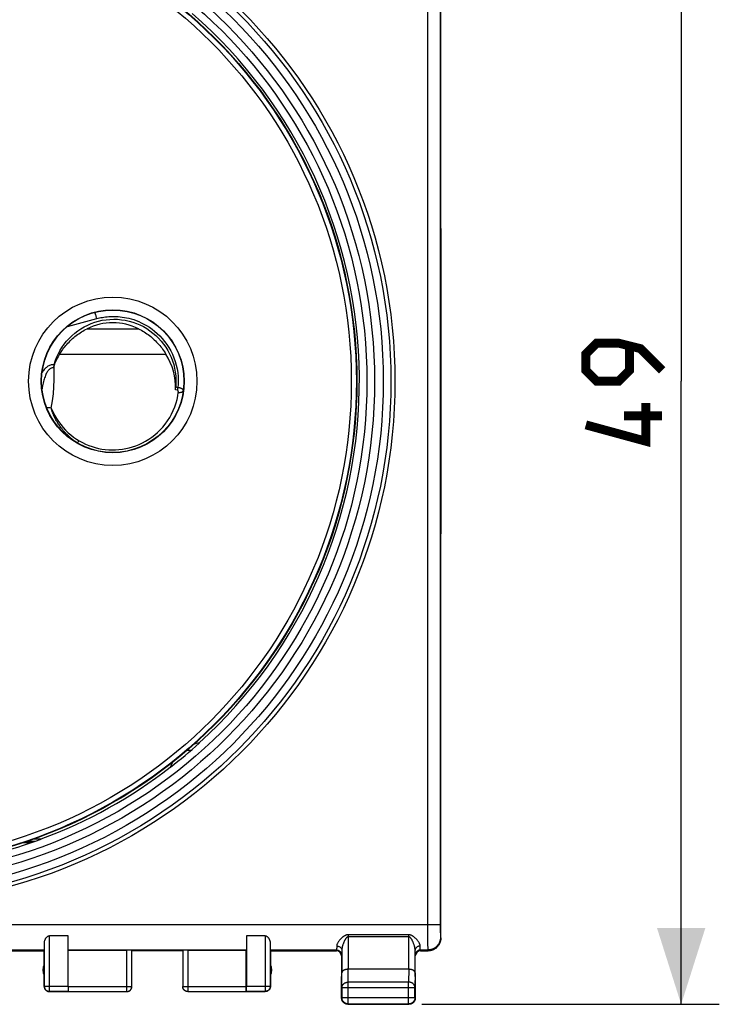
# Model space of a CAD drawing. Units: millimetres. Extents: x 85 to 216, y 79 to 146.
# Drawn here: x 188 to 216, y 79 to 118 of the extents above; entities that cross this region are included whole.
import ezdxf

# ---------------------------------------------------------------- set-up
doc = ezdxf.new("R2010")
doc.units = ezdxf.units.MM
doc.header["$LTSCALE"] = 16.335
doc.layers.get('0').update_dxf_attribs({"linetype": 'CONTINUOUS'})
for name, color, linetype in [('ASSI', 7, 'CONTINUOUS'), ('COPY-PUBBLISH', 7, 'CONTINUOUS'), ('DRAFT', 7, 'CONTINUOUS'), ('RACCORDO', 7, 'CONTINUOUS')]:
    doc.layers.add(name, color=color, linetype=linetype)
doc.styles.get("Standard").update_dxf_attribs({"font": 'txt', "width": 0.8})
doc.dimstyles.new('DIMSTYLE_1', dxfattribs={"dimtxt": 3, "dimasz": 3, "dimexe": 1.5, "dimexo": 0.5, "dimgap": 0.75, "dimtad": 1, "dimtxsty": 'STANDARD', "dimblk": '_FILLED', "dimblk1": '_FILLED', "dimblk2": '_FILLED', "dimcen": 0.09, "dimazin": 2, "dimtfac": 1, "dimtofl": 0, "dimtmove": 0, "dimatfit": 3, "dimldrblk": '_FILLED', "dimfxl": 1, "dimtolj": 1, "dimarcsym": 0})

# ---------------------------------------------------------------- blocks, each defined once
blk = doc.blocks.new('_FILLED')
at = {"color": 0, "linetype": 'BYBLOCK'}
blk.add_solid([(0, 0), (-1, 0.317), (-1, -0.317)], dxfattribs=at)
blk = doc.blocks.new('*D1')
at = {"color": 7, "linetype": 'CONTINUOUS'}
for p, q in [((204.036, 127.847), (215.743, 127.847)), ((214.243, 127.847), (214.243, 103.347)), ((214.243, 78.847), (214.243, 103.347)), ((204.036, 78.847), (215.743, 78.847))]:
    blk.add_line(p, q, dxfattribs=at)
at = {"color": 7, "linetype": 'CONTINUOUS', "xscale": 3, "yscale": 3, "zscale": 3}
for p, rotation in [((214.243, 127.847), 90), ((214.243, 78.847), 270)]:
    blk.add_blockref('_FILLED', p, dxfattribs=dict(at, rotation=rotation))

msp = doc.modelspace()

# ---------------------------------------------------------------- linework, layer by layer
at = {"color": 7, "linetype": 'CONTINUOUS'}
for p, q in [((204.786, 109.349), (204.786, 125.247)), ((204.785, 97.419), (204.785, 109.275)), ((204.786, 81.447), (204.786, 97.345)), ((195.289, 89.128), (195.284, 89.117)), ((194.149, 88.172), (194.161, 88.175)), ((188.771, 85.349), (189.072, 85.349)), ((189.072, 85.349), (189.073, 85.347)), ((190.128, 81.544), (189.394, 81.544)), ((190.128, 79.555), (190.128, 81.544)), ((197.879, 81.544), (197.145, 81.544)), ((197.145, 81.544), (197.145, 79.555)), ((186.586, 80.947), (189.186, 80.947)), ((189.186, 80.947), (189.19, 80.981)), ((189.186, 79.547), (189.186, 80.947)), ((189.194, 79.555), (189.194, 81.267)), ((190.136, 80.973), (190.135, 80.981)), ((190.136, 80.973), (192.434, 80.973)), ((190.136, 79.549), (190.136, 80.973)), ((192.634, 79.549), (192.634, 80.963)), ((194.636, 80.947), (192.636, 80.947)), ((194.639, 80.963), (194.639, 79.549)), ((194.839, 80.973), (197.136, 80.973)), ((197.138, 80.981), (197.136, 80.973)), ((197.136, 79.549), (197.136, 80.973)), ((198.079, 81.267), (198.079, 79.555)), ((198.083, 80.981), (198.086, 80.947)), ((198.086, 80.947), (198.086, 79.547)), ((203.529, 80.224), (201.144, 80.224)), ((200.886, 79.097), (200.886, 79.937)), ((203.786, 79.937), (203.786, 79.097)), ((200.899, 79.503), (200.899, 79.11)), ((203.773, 79.11), (203.773, 79.503)), ((190.138, 79.347), (189.386, 79.347)), ((189.394, 79.355), (190.129, 79.355)), ((190.138, 79.349), (190.129, 79.355)), ((190.138, 79.349), (192.434, 79.349)), ((194.839, 79.349), (197.135, 79.349)), ((197.143, 79.355), (197.135, 79.349)), ((197.886, 79.347), (197.135, 79.347)), ((197.143, 79.355), (197.879, 79.355)), ((201.136, 78.847), (203.536, 78.847)), ((201.149, 78.86), (203.523, 78.86))]:
    msp.add_line(p, q, dxfattribs=at)
at = {"color": 250, "linetype": 'CONTINUOUS'}
for p, q in [((204.267, 124.934), (204.267, 81.699)), ((204.767, 124.714), (204.767, 81.855)), ((194.429, 102.994), (194.353, 103.008)), ((194.45, 103.094), (194.361, 103.111)), ((194.66, 102.972), (194.663, 102.984)), ((190.379, 100.994), (190.365, 101.004)), ((190.391, 100.985), (190.379, 100.994)), ((190.436, 100.953), (190.433, 100.955)), ((190.464, 100.935), (190.471, 100.933)), ((160.006, 81.98), (204.767, 81.98)), ((204.267, 81.699), (204.269, 81.339)), ((204.767, 81.855), (204.768, 81.751)), ((204.768, 81.751), (204.769, 81.672)), ((189.394, 79.355), (189.394, 81.544)), ((197.879, 81.544), (197.879, 79.355)), ((204.269, 81.339), (204.271, 81.167)), ((204.769, 81.672), (204.77, 81.613)), ((204.77, 81.613), (204.771, 81.573)), ((204.771, 81.573), (204.771, 81.548)), ((204.771, 81.548), (204.772, 81.533)), ((204.772, 81.533), (204.772, 81.519)), ((204.772, 81.519), (204.773, 81.508)), ((204.775, 81.481), (204.786, 81.447)), ((197.138, 80.981), (190.135, 80.981)), ((192.434, 79.349), (192.434, 80.973)), ((194.839, 80.973), (194.839, 79.349)), ((204.271, 81.167), (204.272, 81.085)), ((204.272, 81.085), (204.273, 81.047)), ((204.273, 81.047), (204.273, 81.026)), ((204.273, 81.026), (204.274, 81.009)), ((204.275, 80.981), (204.287, 80.947)), ((201.149, 79.719), (201.144, 80.224)), ((203.528, 80.224), (203.523, 79.719)), ((200.899, 79.503), (200.894, 80.08)), ((203.779, 80.08), (203.773, 79.503)), ((189.194, 79.555), (190.128, 79.555)), ((189.194, 79.555), (189.194, 79.553)), ((190.136, 79.549), (192.634, 79.549)), ((194.639, 79.549), (197.136, 79.549)), ((197.145, 79.555), (198.079, 79.555)), ((198.079, 79.555), (198.079, 79.553)), ((200.899, 79.503), (203.773, 79.503)), ((203.523, 79.719), (201.149, 79.719)), ((201.149, 78.86), (201.149, 79.719)), ((203.523, 78.86), (203.523, 79.719)), ((189.372, 79.356), (189.394, 79.355)), ((192.434, 79.349), (192.435, 79.349)), ((197.9, 79.356), (197.879, 79.355)), ((200.899, 79.11), (200.886, 79.097)), ((200.899, 79.11), (203.773, 79.11)), ((203.773, 79.11), (203.786, 79.097)), ((201.149, 78.86), (201.136, 78.847)), ((203.523, 78.86), (203.536, 78.847))]:
    msp.add_line(p, q, dxfattribs=at)
at = {"color": 7, "linetype": 'CONTINUOUS'}
for points in [[(189.578, 103.994), (189.623, 104.138), (189.676, 104.279), (189.738, 104.416), (189.808, 104.549), (189.886, 104.678), (189.972, 104.802), (190.066, 104.92), (190.167, 105.032), (190.274, 105.138), (190.388, 105.237), (190.509, 105.329), (190.634, 105.414), (190.764, 105.49), (190.899, 105.558), (191.037, 105.617), (191.18, 105.668), (191.326, 105.711), (191.474, 105.744), (191.623, 105.768), (191.774, 105.782), (191.925, 105.787), (192.076, 105.783), (192.228, 105.769), (192.378, 105.746), (192.525, 105.714), (192.672, 105.672), (192.814, 105.622), (192.953, 105.563), (193.089, 105.495), (193.219, 105.42), (193.345, 105.336), (193.466, 105.244), (193.581, 105.145), (193.689, 105.04), (193.79, 104.929), (193.884, 104.812), (193.97, 104.688), (194.05, 104.559), (194.121, 104.425), (194.183, 104.289), (194.237, 104.148), (194.282, 104.005), (194.318, 103.859), (194.345, 103.71), (194.363, 103.561), (194.371, 103.411), (194.371, 103.261), (194.361, 103.111)], [(189.577, 103.97), (189.573, 103.96), (189.569, 103.949), (189.565, 103.938), (189.561, 103.927), (189.557, 103.916), (189.553, 103.905), (189.55, 103.894), (189.546, 103.883), (189.542, 103.872)], [(189.194, 81.267), (189.195, 81.285), (189.197, 81.302), (189.2, 81.319), (189.205, 81.336), (189.21, 81.353), (189.216, 81.369), (189.223, 81.385), (189.23, 81.4), (189.238, 81.415), (189.246, 81.429), (189.254, 81.443), (189.263, 81.455), (189.272, 81.468), (189.282, 81.479), (189.291, 81.49), (189.302, 81.5), (189.312, 81.509), (189.323, 81.518), (189.334, 81.525), (189.346, 81.532), (189.357, 81.537), (189.369, 81.541), (189.382, 81.543), (189.394, 81.544)], [(197.879, 81.544), (197.891, 81.543), (197.903, 81.541), (197.915, 81.537), (197.927, 81.532), (197.939, 81.525), (197.95, 81.518), (197.96, 81.51), (197.971, 81.5), (197.981, 81.49), (197.991, 81.48), (198, 81.468), (198.009, 81.456), (198.018, 81.443), (198.027, 81.429), (198.035, 81.415), (198.042, 81.4), (198.05, 81.385), (198.056, 81.369), (198.062, 81.353), (198.068, 81.336), (198.072, 81.319), (198.076, 81.302), (198.078, 81.285), (198.079, 81.267)], [(204.786, 81.447), (204.786, 81.427), (204.785, 81.407), (204.783, 81.387), (204.78, 81.367), (204.776, 81.347), (204.772, 81.328), (204.767, 81.308), (204.761, 81.289), (204.754, 81.27), (204.746, 81.251), (204.738, 81.233), (204.729, 81.215), (204.719, 81.197), (204.709, 81.18), (204.698, 81.163), (204.686, 81.147), (204.674, 81.131), (204.661, 81.116), (204.647, 81.101), (204.633, 81.086), (204.618, 81.073), (204.603, 81.06), (204.587, 81.047), (204.57, 81.036), (204.554, 81.024), (204.536, 81.014), (204.519, 81.004), (204.501, 80.995), (204.482, 80.987), (204.464, 80.979), (204.445, 80.973), (204.425, 80.967), (204.406, 80.962), (204.386, 80.957), (204.367, 80.953), (204.347, 80.951), (204.327, 80.949), (204.307, 80.947), (204.287, 80.947)], [(201.144, 80.224), (201.133, 80.224), (201.122, 80.224), (201.111, 80.223), (201.1, 80.222), (201.089, 80.221), (201.079, 80.219), (201.069, 80.217), (201.058, 80.215), (201.049, 80.213), (201.039, 80.211), (201.029, 80.208), (201.02, 80.205), (201.011, 80.202), (201.003, 80.199), (200.994, 80.195), (200.986, 80.192), (200.979, 80.188), (200.971, 80.184), (200.964, 80.18), (200.957, 80.176), (200.951, 80.171), (200.945, 80.167), (200.939, 80.162), (200.933, 80.158), (200.928, 80.153), (200.924, 80.148), (200.919, 80.143), (200.915, 80.138), (200.911, 80.133), (200.908, 80.128), (200.905, 80.122), (200.902, 80.117), (200.9, 80.112), (200.898, 80.107), (200.897, 80.101), (200.895, 80.096), (200.894, 80.091), (200.894, 80.085), (200.894, 80.08)], [(203.779, 80.08), (203.779, 80.085), (203.778, 80.091), (203.777, 80.096), (203.776, 80.101), (203.775, 80.107), (203.773, 80.112), (203.77, 80.117), (203.768, 80.122), (203.765, 80.128), (203.761, 80.133), (203.758, 80.138), (203.754, 80.143), (203.749, 80.148), (203.744, 80.153), (203.739, 80.157), (203.734, 80.162), (203.728, 80.167), (203.722, 80.171), (203.715, 80.176), (203.709, 80.18), (203.701, 80.184), (203.694, 80.188), (203.686, 80.192), (203.678, 80.195), (203.67, 80.199), (203.661, 80.202), (203.652, 80.205), (203.643, 80.208), (203.634, 80.211), (203.624, 80.213), (203.614, 80.215), (203.604, 80.217), (203.594, 80.219), (203.583, 80.221), (203.573, 80.222), (203.562, 80.223), (203.551, 80.224), (203.54, 80.224), (203.528, 80.224)], [(189.186, 79.547), (189.187, 79.526), (189.191, 79.505)], [(189.191, 79.505), (189.196, 79.485), (189.204, 79.466)], [(189.194, 79.553), (189.195, 79.534), (189.198, 79.513), (189.204, 79.493), (189.211, 79.473), (189.221, 79.454), (189.232, 79.437), (189.246, 79.42), (189.26, 79.406), (189.277, 79.392), (189.294, 79.381), (189.313, 79.372), (189.333, 79.364), (189.353, 79.359), (189.372, 79.356)], [(189.204, 79.466), (189.213, 79.447), (189.225, 79.429), (189.238, 79.413), (189.253, 79.398), (189.269, 79.385), (189.286, 79.374)], [(189.286, 79.374), (189.305, 79.364), (189.325, 79.357), (189.345, 79.351), (189.365, 79.348), (189.386, 79.347)], [(192.435, 79.349), (192.443, 79.349), (192.453, 79.35), (192.462, 79.351), (192.472, 79.352), (192.481, 79.354), (192.49, 79.357), (192.499, 79.36), (192.508, 79.363), (192.517, 79.367), (192.525, 79.371), (192.534, 79.376), (192.542, 79.381), (192.55, 79.386), (192.557, 79.392), (192.565, 79.398), (192.572, 79.404), (192.578, 79.411), (192.585, 79.418), (192.591, 79.425), (192.597, 79.433), (192.602, 79.441), (192.607, 79.449), (192.612, 79.457), (192.616, 79.466), (192.619, 79.474), (192.623, 79.483), (192.626, 79.492), (192.628, 79.502), (192.63, 79.511), (192.632, 79.52), (192.632, 79.522)], [(192.436, 79.347), (192.445, 79.347), (192.454, 79.348), (192.462, 79.349), (192.471, 79.35), (192.48, 79.352), (192.488, 79.354), (192.497, 79.356), (192.505, 79.359), (192.513, 79.362), (192.521, 79.366), (192.529, 79.37), (192.536, 79.374), (192.544, 79.378), (192.551, 79.383), (192.558, 79.388), (192.565, 79.394), (192.571, 79.4), (192.578, 79.406), (192.584, 79.412), (192.59, 79.418), (192.595, 79.425)], [(192.595, 79.425), (192.6, 79.432), (192.605, 79.44), (192.61, 79.447), (192.614, 79.455), (192.618, 79.462), (192.621, 79.47), (192.624, 79.479), (192.627, 79.487), (192.63, 79.495), (192.632, 79.504), (192.633, 79.512), (192.635, 79.521), (192.636, 79.53), (192.636, 79.538), (192.636, 79.547)], [(194.678, 79.425), (194.673, 79.432), (194.668, 79.44), (194.663, 79.447), (194.659, 79.455), (194.655, 79.462), (194.652, 79.47), (194.648, 79.479), (194.646, 79.487), (194.643, 79.495), (194.641, 79.504), (194.639, 79.512), (194.638, 79.521), (194.637, 79.53), (194.637, 79.538), (194.636, 79.547)], [(194.839, 79.349), (194.829, 79.349), (194.82, 79.35), (194.811, 79.351), (194.801, 79.352), (194.792, 79.354), (194.783, 79.357), (194.774, 79.36), (194.765, 79.363), (194.756, 79.367), (194.747, 79.371), (194.739, 79.376), (194.731, 79.381), (194.723, 79.386), (194.715, 79.392), (194.708, 79.398), (194.701, 79.404), (194.694, 79.411), (194.688, 79.418), (194.682, 79.425), (194.676, 79.433), (194.671, 79.441), (194.666, 79.449), (194.661, 79.457), (194.657, 79.466), (194.653, 79.474), (194.65, 79.483), (194.647, 79.492), (194.645, 79.502), (194.643, 79.511), (194.641, 79.52), (194.641, 79.522)], [(194.836, 79.347), (194.828, 79.347), (194.819, 79.348), (194.81, 79.349), (194.802, 79.35), (194.793, 79.352), (194.785, 79.354), (194.776, 79.356), (194.768, 79.359), (194.76, 79.362), (194.752, 79.366), (194.744, 79.37), (194.736, 79.374), (194.729, 79.378), (194.722, 79.383), (194.715, 79.388), (194.708, 79.394), (194.701, 79.4), (194.695, 79.406), (194.689, 79.412), (194.683, 79.418), (194.678, 79.425)], [(197.986, 79.374), (197.968, 79.364), (197.948, 79.357), (197.928, 79.351), (197.907, 79.348), (197.886, 79.347)], [(198.079, 79.553), (198.078, 79.534), (198.074, 79.513), (198.069, 79.493), (198.061, 79.473), (198.052, 79.454), (198.04, 79.437), (198.027, 79.42), (198.012, 79.406), (197.996, 79.392), (197.978, 79.381), (197.96, 79.372), (197.94, 79.364), (197.92, 79.359), (197.9, 79.356)], [(198.069, 79.466), (198.06, 79.447), (198.048, 79.429), (198.035, 79.413), (198.02, 79.398), (198.004, 79.385), (197.986, 79.374)], [(198.082, 79.505), (198.077, 79.485), (198.069, 79.466)], [(198.086, 79.547), (198.085, 79.526), (198.082, 79.505)], [(200.9, 79.015), (200.896, 79.027), (200.893, 79.038), (200.891, 79.05), (200.889, 79.061), (200.887, 79.073), (200.887, 79.085), (200.886, 79.097)], [(201.149, 78.86), (201.138, 78.86), (201.126, 78.861), (201.114, 78.863), (201.102, 78.865), (201.091, 78.867), (201.079, 78.87), (201.068, 78.874), (201.057, 78.878), (201.046, 78.883), (201.035, 78.888), (201.024, 78.894), (201.014, 78.9), (201.004, 78.906), (200.995, 78.914), (200.986, 78.921), (200.977, 78.929), (200.969, 78.938), (200.961, 78.946), (200.953, 78.956), (200.946, 78.965), (200.939, 78.975), (200.933, 78.985), (200.927, 78.996), (200.922, 79.006), (200.917, 79.017), (200.913, 79.028), (200.91, 79.04), (200.907, 79.051), (200.904, 79.063), (200.902, 79.075), (200.901, 79.086), (200.9, 79.098), (200.899, 79.11)], [(201.055, 78.861), (201.043, 78.865), (201.033, 78.87), (201.022, 78.875), (201.011, 78.88), (201.001, 78.887), (200.991, 78.893), (200.982, 78.9), (200.973, 78.908), (200.964, 78.916), (200.955, 78.924), (200.947, 78.933), (200.94, 78.942), (200.933, 78.952), (200.926, 78.962), (200.92, 78.972), (200.914, 78.982), (200.909, 78.993), (200.904, 79.004), (200.9, 79.015)], [(203.773, 79.11), (203.773, 79.098), (203.772, 79.086), (203.771, 79.075), (203.769, 79.063), (203.766, 79.051), (203.763, 79.04), (203.76, 79.028), (203.755, 79.017), (203.751, 79.006), (203.745, 78.996), (203.74, 78.985), (203.734, 78.975), (203.727, 78.965), (203.72, 78.956), (203.712, 78.946), (203.704, 78.938), (203.696, 78.929), (203.687, 78.921), (203.678, 78.914), (203.668, 78.906), (203.658, 78.9), (203.648, 78.894), (203.638, 78.888), (203.627, 78.883), (203.616, 78.878), (203.605, 78.874), (203.594, 78.87), (203.582, 78.867), (203.571, 78.865), (203.559, 78.863), (203.547, 78.861), (203.535, 78.86), (203.523, 78.86)], [(203.773, 79.015), (203.768, 79.004), (203.764, 78.993), (203.759, 78.982), (203.753, 78.972), (203.747, 78.962), (203.74, 78.952), (203.733, 78.942), (203.725, 78.933), (203.717, 78.924), (203.709, 78.916), (203.7, 78.908), (203.691, 78.9), (203.681, 78.893), (203.672, 78.887), (203.661, 78.88), (203.651, 78.875), (203.64, 78.87), (203.629, 78.865), (203.618, 78.861)], [(203.784, 79.061), (203.782, 79.05), (203.779, 79.038), (203.776, 79.027), (203.773, 79.015)], [(203.786, 79.097), (203.786, 79.085), (203.785, 79.073), (203.784, 79.061)], [(201.101, 78.85), (201.089, 78.852), (201.077, 78.854), (201.066, 78.857), (201.055, 78.861)], [(201.136, 78.847), (201.124, 78.847), (201.113, 78.848), (201.101, 78.85)], [(203.618, 78.861), (203.607, 78.857), (203.595, 78.854), (203.584, 78.852), (203.572, 78.85), (203.56, 78.848), (203.548, 78.847), (203.536, 78.847)]]:
    msp.add_lwpolyline(points, dxfattribs=at)
at = {"color": 250, "linetype": 'CONTINUOUS'}
for points in [[(191.253, 105.81), (191.307, 105.824), (191.363, 105.837), (191.42, 105.849), (191.478, 105.86), (191.538, 105.869), (191.6, 105.878), (191.664, 105.885), (191.73, 105.891), (191.797, 105.894), (191.868, 105.897), (191.94, 105.897), (192.015, 105.895), (192.093, 105.891), (192.173, 105.884), (192.255, 105.874), (192.341, 105.861), (192.429, 105.844), (192.519, 105.824), (192.613, 105.799), (192.708, 105.77), (192.806, 105.735), (192.907, 105.695), (193.009, 105.649), (193.113, 105.597), (193.218, 105.537), (193.324, 105.471), (193.429, 105.397), (193.533, 105.315), (193.636, 105.226), (193.736, 105.13), (193.832, 105.025), (193.924, 104.914), (194.011, 104.796), (194.091, 104.672), (194.165, 104.542), (194.231, 104.408), (194.29, 104.27), (194.34, 104.127), (194.382, 103.983), (194.415, 103.837), (194.439, 103.688), (194.455, 103.54), (194.462, 103.392), (194.46, 103.243), (194.45, 103.094)], [(189.542, 103.872), (189.522, 103.872), (189.5, 103.87), (189.479, 103.865), (189.457, 103.857), (189.435, 103.847), (189.414, 103.833), (189.392, 103.815), (189.371, 103.795), (189.35, 103.771), (189.329, 103.744), (189.309, 103.715), (189.29, 103.682), (189.272, 103.647), (189.254, 103.609), (189.237, 103.569), (189.221, 103.526), (189.205, 103.481), (189.19, 103.434), (189.175, 103.384), (189.161, 103.332), (189.148, 103.278), (189.135, 103.222), (189.123, 103.163), (189.111, 103.102), (189.102, 103.051)], [(189.578, 103.994), (189.55, 103.996), (189.52, 103.996), (189.491, 103.993), (189.46, 103.987), (189.43, 103.979), (189.399, 103.968), (189.368, 103.954), (189.337, 103.938), (189.307, 103.918), (189.277, 103.895), (189.247, 103.869), (189.219, 103.84), (189.191, 103.808), (189.164, 103.774), (189.138, 103.738), (189.113, 103.699), (189.109, 103.694)], [(189.467, 102.294), (189.513, 102.572), (189.548, 102.851), (189.571, 103.13), (189.584, 103.41), (189.586, 103.69), (189.577, 103.97)], [(194.429, 102.994), (194.431, 103.005), (194.434, 103.015), (194.436, 103.026), (194.439, 103.037), (194.441, 103.048), (194.443, 103.06), (194.446, 103.071), (194.448, 103.083), (194.45, 103.094)], [(194.464, 102.91), (194.465, 102.914), (194.465, 102.918), (194.465, 102.923), (194.466, 102.927), (194.465, 102.93), (194.465, 102.934), (194.465, 102.938), (194.465, 102.941), (194.464, 102.944), (194.464, 102.948), (194.463, 102.951), (194.463, 102.954), (194.462, 102.956), (194.461, 102.959), (194.46, 102.962), (194.459, 102.964), (194.458, 102.967), (194.457, 102.969), (194.456, 102.971), (194.455, 102.973), (194.454, 102.975), (194.453, 102.977), (194.452, 102.978), (194.451, 102.98), (194.45, 102.981), (194.448, 102.983), (194.447, 102.984), (194.446, 102.985), (194.445, 102.986), (194.443, 102.988), (194.442, 102.989), (194.441, 102.99), (194.439, 102.99), (194.438, 102.991), (194.436, 102.992), (194.435, 102.993), (194.433, 102.993), (194.431, 102.994), (194.429, 102.994)], [(194.663, 102.994), (194.662, 102.998), (194.66, 103.003), (194.658, 103.007), (194.656, 103.012), (194.653, 103.016), (194.65, 103.02), (194.646, 103.024), (194.642, 103.028), (194.638, 103.032), (194.633, 103.035), (194.628, 103.039), (194.623, 103.042), (194.618, 103.046), (194.612, 103.049), (194.606, 103.052), (194.601, 103.055), (194.594, 103.058), (194.588, 103.06), (194.582, 103.063), (194.576, 103.065), (194.57, 103.068), (194.563, 103.07), (194.557, 103.072), (194.55, 103.074), (194.544, 103.076), (194.537, 103.078), (194.531, 103.08), (194.524, 103.081), (194.517, 103.083), (194.51, 103.085), (194.503, 103.086), (194.495, 103.088), (194.487, 103.089), (194.478, 103.09), (194.469, 103.092), (194.46, 103.093), (194.45, 103.094)], [(194.663, 102.984), (194.663, 102.989), (194.663, 102.994)], [(190.566, 101.007), (190.691, 100.939), (190.817, 100.878), (190.944, 100.824), (191.071, 100.778), (191.199, 100.739), (191.329, 100.708), (191.46, 100.682), (191.593, 100.664), (191.726, 100.652), (191.86, 100.647), (191.995, 100.649), (192.129, 100.658), (192.264, 100.675), (192.398, 100.698), (192.532, 100.728), (192.665, 100.766), (192.796, 100.811), (192.926, 100.864), (193.054, 100.924), (193.179, 100.991), (193.302, 101.066), (193.421, 101.148), (193.537, 101.238), (193.648, 101.335), (193.754, 101.438), (193.855, 101.548), (193.95, 101.666), (194.04, 101.791), (194.124, 101.923), (194.2, 102.06), (194.267, 102.202), (194.325, 102.348), (194.374, 102.493), (194.414, 102.633), (194.444, 102.772), (194.464, 102.91)], [(194.464, 102.91), (194.489, 102.908), (194.514, 102.908), (194.537, 102.91), (194.56, 102.913), (194.581, 102.917), (194.6, 102.924), (194.617, 102.931), (194.632, 102.94), (194.644, 102.95), (194.653, 102.96), (194.66, 102.972)], [(189.467, 102.294), (189.427, 102.298), (189.387, 102.301), (189.347, 102.303), (189.308, 102.302), (189.29, 102.301)], [(190.365, 101.004), (190.351, 101.016), (190.343, 101.022), (190.335, 101.028), (190.327, 101.034), (190.318, 101.041), (190.309, 101.048), (190.3, 101.056), (190.291, 101.064), (190.281, 101.072), (190.271, 101.08), (190.261, 101.089), (190.25, 101.098), (190.239, 101.107), (190.228, 101.117), (190.217, 101.127), (190.205, 101.138), (190.193, 101.149), (190.181, 101.16), (190.168, 101.172), (190.155, 101.184), (190.142, 101.197), (190.128, 101.21), (190.115, 101.223), (190.1, 101.238), (190.086, 101.252), (190.071, 101.268), (190.055, 101.284), (190.04, 101.3), (190.023, 101.318), (190.006, 101.337), (189.989, 101.356), (189.97, 101.377), (189.952, 101.399), (189.932, 101.422), (189.911, 101.447), (189.89, 101.474), (189.868, 101.502), (189.845, 101.532), (189.821, 101.564), (189.797, 101.597), (189.774, 101.631), (189.75, 101.665), (189.728, 101.7), (189.707, 101.733), (189.687, 101.765), (189.669, 101.796), (189.652, 101.826), (189.636, 101.856), (189.621, 101.884), (189.606, 101.912), (189.593, 101.939), (189.581, 101.965), (189.569, 101.99), (189.558, 102.014), (189.548, 102.038), (189.539, 102.061), (189.53, 102.083), (189.522, 102.104), (189.515, 102.124), (189.508, 102.144), (189.502, 102.163), (189.496, 102.181), (189.491, 102.199), (189.486, 102.216), (189.482, 102.232), (189.478, 102.248), (189.474, 102.264), (189.471, 102.279), (189.467, 102.294)], [(189.467, 102.294), (189.528, 102.153), (189.595, 102.018), (189.669, 101.889), (189.751, 101.764), (189.839, 101.644), (189.933, 101.531), (190.031, 101.426), (190.134, 101.326), (190.24, 101.235), (190.346, 101.151), (190.455, 101.076), (190.566, 101.007)], [(190.433, 100.955), (190.424, 100.961), (190.419, 100.965), (190.414, 100.968), (190.409, 100.972), (190.403, 100.976), (190.397, 100.98), (190.391, 100.985)], [(190.471, 100.933), (190.479, 100.933), (190.489, 100.937), (190.5, 100.943), (190.512, 100.951), (190.524, 100.962), (190.538, 100.975), (190.552, 100.99), (190.566, 101.007)], [(204.775, 81.481), (204.775, 81.46), (204.774, 81.44), (204.772, 81.42), (204.769, 81.4), (204.765, 81.381), (204.761, 81.361), (204.755, 81.342), (204.749, 81.322), (204.743, 81.304), (204.735, 81.285), (204.727, 81.267), (204.718, 81.249), (204.708, 81.231), (204.698, 81.214), (204.687, 81.197), (204.675, 81.181), (204.662, 81.165), (204.649, 81.15), (204.636, 81.135), (204.622, 81.121), (204.607, 81.107), (204.591, 81.094), (204.576, 81.081), (204.559, 81.07), (204.542, 81.059), (204.525, 81.048), (204.508, 81.039), (204.49, 81.03), (204.471, 81.021), (204.453, 81.014), (204.434, 81.007), (204.414, 81.001), (204.395, 80.996), (204.375, 80.991), (204.355, 80.988), (204.336, 80.985), (204.316, 80.983), (204.295, 80.982), (204.275, 80.981)], [(204.773, 81.508), (204.773, 81.503), (204.773, 81.498), (204.774, 81.494), (204.774, 81.491), (204.774, 81.488), (204.774, 81.485), (204.775, 81.483), (204.775, 81.482), (204.775, 81.481)], [(204.274, 81.009), (204.274, 81.002), (204.274, 80.996), (204.275, 80.991), (204.275, 80.987), (204.275, 80.983), (204.275, 80.981)], [(192.632, 79.522), (192.633, 79.53), (192.633, 79.539), (192.634, 79.549)], [(194.641, 79.522), (194.64, 79.53), (194.639, 79.539), (194.639, 79.549)], [(200.899, 79.503), (200.9, 79.513), (200.901, 79.523), (200.902, 79.533), (200.904, 79.544), (200.907, 79.554), (200.91, 79.564), (200.913, 79.573), (200.918, 79.583), (200.922, 79.592), (200.927, 79.602), (200.933, 79.611), (200.939, 79.62), (200.946, 79.628), (200.953, 79.636), (200.961, 79.644), (200.969, 79.652), (200.977, 79.659), (200.986, 79.666), (200.995, 79.673), (201.005, 79.679), (201.015, 79.685), (201.025, 79.69), (201.035, 79.695), (201.046, 79.699), (201.057, 79.703), (201.068, 79.707), (201.079, 79.71), (201.091, 79.713), (201.102, 79.715), (201.114, 79.717), (201.126, 79.718), (201.138, 79.719), (201.149, 79.719)], [(203.773, 79.503), (203.773, 79.513), (203.772, 79.523), (203.771, 79.533), (203.769, 79.544), (203.766, 79.554), (203.763, 79.564), (203.759, 79.573), (203.755, 79.583), (203.75, 79.592), (203.745, 79.602), (203.74, 79.611), (203.733, 79.62), (203.727, 79.628), (203.72, 79.636), (203.712, 79.644), (203.704, 79.652), (203.696, 79.659), (203.687, 79.666), (203.678, 79.673), (203.668, 79.679), (203.658, 79.685), (203.648, 79.69), (203.638, 79.695), (203.627, 79.699), (203.616, 79.703), (203.605, 79.707), (203.594, 79.71), (203.582, 79.713), (203.57, 79.715), (203.559, 79.717), (203.547, 79.718), (203.535, 79.719), (203.523, 79.719)]]:
    msp.add_lwpolyline(points, dxfattribs=at)
at = {"color": 7, "linetype": 'CONTINUOUS', "const_width": 0.35}
for points in [[(213.493, 103.776), (212.636, 104.633), (211.779, 104.847), (210.922, 104.847), (210.493, 104.418), (210.493, 103.776), (210.922, 103.347), (211.779, 103.347), (212.207, 103.776), (212.207, 104.704)], [(212.85, 102.49), (212.85, 100.99), (210.493, 101.633)], [(213.493, 101.99), (211.993, 101.99)]]:
    msp.add_lwpolyline(points, dxfattribs=at)
at = {"color": 7, "linetype": 'CONTINUOUS'}
for centre, radius in [((182.386, 103.347), 20.6), ((182.386, 103.347), 19.1), ((191.886, 103.347), 2.8)]:
    msp.add_circle(centre, radius, dxfattribs=at)
at = {"color": 250, "linetype": 'CONTINUOUS'}
for centre, radius in [((182.386, 103.347), 19.082), ((182.386, 103.347), 18.883), ((191.886, 103.347), 3.312), ((191.886, 103.347), 2.812)]:
    msp.add_circle(centre, radius, dxfattribs=at)
at = {"color": 7, "linetype": 'CONTINUOUS'}
for centre, radius, start, end in [((182.386, 103.347), 19.2, 312.2213, 48.8831), ((182.386, 103.347), 19.205, 307.8129, 312.1871), ((195.564, 87.643), 1.51, 100.4828, 109.2398), ((195.564, 87.643), 1.51, 150.769, 159.5172), ((182.386, 103.347), 19.2, 290.3791, 307.7787), ((182.386, 103.347), 19.202, 278.6865, 290.3782), ((189.636, 80.197), 0.5, 154.1581, 205.8419), ((197.636, 80.197), 0.5, 334.1581, 25.8419)]:
    msp.add_arc(centre, radius, start, end, dxfattribs=at)
for centre, major_axis, ratio, start_param, end_param in [((204.12, 108.682), (0.451, 1.187), 0.41326, -0.899494, -0.827116), ((191.886, 103.094), (0, 2.481), 0.994805, -1.60557, -1.010552), ((204.12, 98.012), (-0.451, 1.187), 0.41326, -2.314476, -2.242099), ((192.434, 80.963), (0.2, 0), 0.052408, 0.008727, 1.570796), ((194.839, 80.963), (0.2, 0), 0.052408, 1.570796, 3.132866), ((190.129, 79.555), (0, 0.2), 0.008727, -4.712389, -3.14741), ((190.138, 79.549), (0, 0.2), 0.008727, -4.712389, -3.14741), ((197.135, 79.549), (0, 0.2), 0.008727, -3.135775, -1.570796), ((197.143, 79.555), (0, 0.2), 0.008727, -3.135775, -1.570796)]:
    msp.add_ellipse(centre, major_axis=major_axis, ratio=ratio, start_param=start_param, end_param=end_param, dxfattribs=at)
at = {"layer": 'ASSI', "color": 7, "linetype": 'CONTINUOUS'}
for p, q in [((204.786, 109.349), (204.786, 97.345)), ((194.813, 88.847), (194.979, 88.847)), ((188.362, 85.21), (188.691, 85.21)), ((188.516, 85.262), (188.837, 85.262))]:
    msp.add_line(p, q, dxfattribs=at)
at = {"layer": 'COPY-PUBBLISH', "color": 250, "linetype": 'CONTINUOUS'}
for p, q in [((190.876, 105.413), (192.897, 105.413)), ((189.795, 104.413), (193.978, 104.413))]:
    msp.add_line(p, q, dxfattribs=at)
at = {"layer": 'COPY-PUBBLISH', "color": 7, "linetype": 'CONTINUOUS'}
for points in [[(189.795, 104.413), (189.826, 104.462), (189.859, 104.511), (189.892, 104.56), (189.927, 104.608), (189.964, 104.657), (190.002, 104.705), (190.041, 104.752), (190.081, 104.799), (190.123, 104.846), (190.165, 104.891), (190.209, 104.936), (190.255, 104.98), (190.301, 105.023), (190.348, 105.064), (190.397, 105.105), (190.446, 105.144), (190.496, 105.182), (190.548, 105.219), (190.6, 105.255), (190.654, 105.29), (190.708, 105.323), (190.763, 105.354), (190.819, 105.384), (190.876, 105.413)], [(192.897, 105.413), (192.954, 105.384), (193.01, 105.354), (193.065, 105.322), (193.119, 105.289), (193.173, 105.255), (193.225, 105.219), (193.277, 105.182), (193.327, 105.144), (193.377, 105.105), (193.425, 105.064), (193.472, 105.022), (193.519, 104.979), (193.564, 104.936), (193.608, 104.891), (193.65, 104.845), (193.692, 104.799), (193.732, 104.752), (193.771, 104.705), (193.809, 104.657), (193.845, 104.608), (193.88, 104.56), (193.914, 104.511), (193.946, 104.462), (193.978, 104.413)]]:
    msp.add_lwpolyline(points, dxfattribs=at)
msp.add_arc((191.886, 103.347), 2.3, 63.9318, 116.0682, dxfattribs=at)
msp.add_ellipse((191.886, 103.094), major_axis=(0, 2.481), ratio=0.994805, start_param=1.010552, end_param=1.210033, dxfattribs=at)
at = {"layer": 'DRAFT', "color": 7, "linetype": 'CONTINUOUS'}
for p, q in [((194.813, 88.847), (194.979, 88.847)), ((188.516, 85.262), (188.837, 85.262))]:
    msp.add_line(p, q, dxfattribs=at)
at = {"layer": 'RACCORDO', "color": 7, "linetype": 'CONTINUOUS'}
for p, q in [((204.786, 109.349), (204.786, 97.345)), ((188.362, 85.21), (188.691, 85.21)), ((198.086, 80.947), (200.686, 80.947)), ((200.894, 80.973), (200.894, 80.08)), ((203.779, 80.08), (203.779, 80.973)), ((203.986, 80.947), (204.286, 80.947)), ((200.886, 80.747), (200.886, 79.937)), ((203.786, 79.937), (203.786, 80.747))]:
    msp.add_line(p, q, dxfattribs=at)
at = {"layer": 'RACCORDO', "color": 250, "linetype": 'CONTINUOUS'}
for p, q in [((190.1, 105.501), (191.253, 105.81)), ((203.529, 81.58), (201.144, 81.58)), ((201.144, 81.58), (201.144, 80.224)), ((203.529, 81.5), (201.144, 81.5)), ((203.529, 80.224), (203.529, 81.58)), ((189.19, 80.981), (186.583, 80.981)), ((200.69, 80.981), (198.083, 80.981)), ((200.69, 80.981), (200.686, 80.947)), ((200.693, 81.068), (200.692, 81.033)), ((200.694, 81.141), (200.693, 81.068)), ((203.98, 81.068), (203.979, 81.141)), ((203.981, 81.033), (203.98, 81.068)), ((203.981, 81.008), (203.981, 81.033)), ((204.275, 80.981), (203.983, 80.981)), ((203.986, 80.947), (203.983, 80.981)), ((200.89, 80.781), (200.886, 80.747)), ((203.786, 80.747), (203.783, 80.781))]:
    msp.add_line(p, q, dxfattribs=at)
for points in [[(191.162, 106.051), (191.165, 106.051), (191.168, 106.048), (191.173, 106.041), (191.178, 106.033), (191.183, 106.021), (191.189, 106.008), (191.195, 105.992), (191.202, 105.974), (191.209, 105.954), (191.216, 105.933), (191.224, 105.91), (191.231, 105.886), (191.238, 105.861), (191.246, 105.836), (191.253, 105.81)], [(201.144, 81.58), (201.129, 81.58), (201.114, 81.578), (201.099, 81.576), (201.085, 81.573), (201.071, 81.569), (201.056, 81.564), (201.042, 81.559), (201.029, 81.553), (201.015, 81.546), (201.002, 81.539), (200.988, 81.531), (200.975, 81.523), (200.962, 81.514), (200.949, 81.504), (200.936, 81.495), (200.923, 81.484), (200.91, 81.473), (200.897, 81.461), (200.883, 81.449), (200.87, 81.436), (200.857, 81.423), (200.843, 81.409), (200.83, 81.394), (200.817, 81.379), (200.803, 81.363), (200.79, 81.346), (200.778, 81.33), (200.765, 81.312), (200.754, 81.295), (200.743, 81.278), (200.733, 81.261), (200.724, 81.243), (200.716, 81.227), (200.709, 81.211), (200.704, 81.195), (200.699, 81.18), (200.696, 81.166), (200.694, 81.153), (200.694, 81.141)], [(201.144, 81.5), (201.135, 81.5), (201.127, 81.498), (201.119, 81.495), (201.111, 81.492), (201.103, 81.487), (201.095, 81.481), (201.087, 81.475), (201.08, 81.467), (201.072, 81.459), (201.065, 81.451), (201.057, 81.441), (201.05, 81.431), (201.043, 81.421), (201.036, 81.409), (201.028, 81.398), (201.021, 81.385), (201.014, 81.372), (201.006, 81.358), (200.999, 81.343), (200.992, 81.328), (200.984, 81.312), (200.977, 81.295), (200.969, 81.277), (200.962, 81.259), (200.955, 81.239), (200.947, 81.22), (200.94, 81.2), (200.933, 81.179), (200.927, 81.158), (200.921, 81.137), (200.915, 81.117), (200.91, 81.096), (200.906, 81.076), (200.902, 81.057), (200.899, 81.038), (200.897, 81.02), (200.895, 81.004), (200.894, 80.988), (200.894, 80.973)], [(203.979, 81.141), (203.978, 81.154), (203.976, 81.167), (203.973, 81.182), (203.968, 81.198), (203.962, 81.214), (203.955, 81.231), (203.946, 81.249), (203.936, 81.267), (203.925, 81.286), (203.913, 81.304), (203.9, 81.323), (203.887, 81.341), (203.873, 81.359), (203.858, 81.376), (203.844, 81.393), (203.829, 81.409), (203.815, 81.424), (203.8, 81.438), (203.786, 81.452), (203.772, 81.465), (203.758, 81.478), (203.744, 81.489), (203.73, 81.5), (203.715, 81.51), (203.701, 81.52), (203.687, 81.529), (203.673, 81.538), (203.658, 81.546), (203.643, 81.553), (203.628, 81.56), (203.612, 81.566), (203.596, 81.571), (203.58, 81.575), (203.563, 81.578), (203.546, 81.579), (203.529, 81.58)], [(203.779, 80.973), (203.779, 80.988), (203.778, 81.005), (203.776, 81.022), (203.773, 81.041), (203.77, 81.061), (203.766, 81.081), (203.761, 81.103), (203.755, 81.125), (203.749, 81.147), (203.742, 81.169), (203.735, 81.191), (203.728, 81.213), (203.72, 81.235), (203.712, 81.255), (203.704, 81.275), (203.696, 81.295), (203.688, 81.313), (203.68, 81.33), (203.672, 81.347), (203.664, 81.362), (203.656, 81.377), (203.648, 81.391), (203.64, 81.404), (203.633, 81.417), (203.625, 81.428), (203.617, 81.439), (203.609, 81.45), (203.601, 81.459), (203.592, 81.468), (203.584, 81.476), (203.575, 81.483), (203.567, 81.489), (203.557, 81.494), (203.548, 81.497), (203.539, 81.499), (203.529, 81.5)], [(200.692, 81.033), (200.692, 81.008), (200.691, 80.999), (200.691, 80.992), (200.691, 80.987), (200.69, 80.983), (200.69, 80.981)], [(200.69, 80.981), (200.711, 80.98), (200.732, 80.977), (200.752, 80.971), (200.772, 80.964), (200.79, 80.954), (200.808, 80.943), (200.824, 80.93), (200.839, 80.915), (200.852, 80.899), (200.863, 80.881)], [(200.694, 81.141), (200.715, 81.14), (200.735, 81.137), (200.755, 81.132), (200.775, 81.126), (200.793, 81.118), (200.811, 81.108), (200.827, 81.097), (200.842, 81.085), (200.855, 81.071), (200.867, 81.057), (200.876, 81.041), (200.884, 81.025), (200.889, 81.008), (200.892, 80.99), (200.894, 80.973)], [(203.979, 81.141), (203.958, 81.14), (203.938, 81.137), (203.917, 81.132), (203.898, 81.126), (203.879, 81.118), (203.862, 81.108), (203.845, 81.097), (203.831, 81.085), (203.817, 81.071), (203.806, 81.057), (203.797, 81.041), (203.789, 81.025), (203.784, 81.008), (203.78, 80.99), (203.779, 80.973)], [(203.983, 80.981), (203.962, 80.98), (203.941, 80.977), (203.921, 80.971), (203.901, 80.964), (203.883, 80.954), (203.865, 80.943), (203.849, 80.93), (203.834, 80.915), (203.821, 80.899), (203.809, 80.881)], [(203.983, 80.981), (203.982, 80.983), (203.982, 80.987), (203.982, 80.992), (203.982, 80.999), (203.981, 81.008)], [(200.863, 80.881), (200.873, 80.863), (200.88, 80.843), (200.886, 80.823), (200.889, 80.802), (200.89, 80.781)], [(203.809, 80.881), (203.8, 80.863), (203.792, 80.843), (203.787, 80.823), (203.784, 80.802), (203.783, 80.781)]]:
    msp.add_lwpolyline(points, dxfattribs=at)
for radius in [20.441, 20.141, 19.798, 19.498]:
    msp.add_circle((182.386, 103.347), radius, dxfattribs=at)
at = {"layer": 'RACCORDO', "color": 7, "linetype": 'CONTINUOUS'}
for centre, major_axis, start_param, end_param in [((200.686, 80.747), (0.022, 0.199), 4.823099, 6.393591), ((203.986, 80.747), (0.022, -0.199), 9.314372, 10.884864)]:
    msp.add_ellipse(centre, major_axis=major_axis, ratio=0.998613, start_param=start_param, end_param=end_param, dxfattribs=at)

# ---------------------------------------------------------------- dimensions: what is measured, and where the dimension line sits
at = {"color": 7, "linetype": 'CONTINUOUS'}
dim = msp.add_linear_dim(base=(214.243, 127.847), p1=(203.536, 78.847), p2=(203.536, 127.847), angle=90, dimstyle='DIMSTYLE_1', dxfattribs=at)
dim.commit()
dim.dimension.update_dxf_attribs({"geometry": '*D1', "text_midpoint": (214.243, 100.99), "dimtype": 160})

doc.saveas('drawing.dxf')
